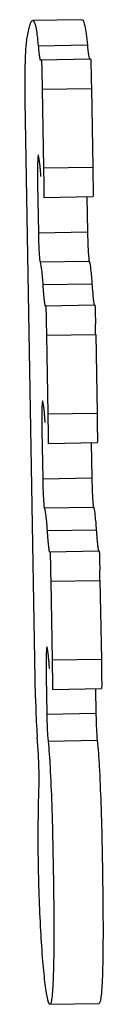
# Model space of a CAD drawing. Units: millimetres. Extents: x 0 to 297, y 0 to 210.
# Drawn here: x 92 to 92, y 127 to 131 of the extents above; entities that cross this region are included whole.
import ezdxf

# ---------------------------------------------------------------- set-up
doc = ezdxf.new("R2010")
doc.units = ezdxf.units.MM
doc.header["$LTSCALE"] = 16.335
doc.layers.get('0').update_dxf_attribs({"linetype": 'CONTINUOUS'})

msp = doc.modelspace()

# ---------------------------------------------------------------- linework, layer by layer
at = {"color": 7, "linetype": 'Continuous'}
for p, q in [((92.3827, 130.5782), (92.183, 130.5747)), ((92.2137, 130.4157), (92.4184, 130.4192)), ((92.4136, 130.4192), (92.4184, 130.4192)), ((92.2137, 130.4157), (92.2184, 130.4157)), ((92.4216, 130.2992), (92.4272, 129.9793)), ((92.2216, 130.2957), (92.2272, 129.9758)), ((92.1947, 127.8205), (92.1525, 130.2477)), ((92.207, 130.0266), (92.206, 130.0288)), ((92.2081, 130.0208), (92.207, 130.0266)), ((92.2027, 129.909), (92.2062, 129.7126)), ((92.2282, 129.8558), (92.4281, 129.8593)), ((92.4034, 129.8589), (92.4059, 129.7161)), ((92.2335, 129.4159), (92.4358, 129.4194)), ((92.4334, 129.4194), (92.4358, 129.4194)), ((92.2335, 129.4159), (92.2359, 129.4159)), ((92.439, 129.2994), (92.4446, 128.9794)), ((92.2391, 129.2959), (92.2446, 128.976)), ((92.2244, 129.0268), (92.2234, 129.0289)), ((92.2256, 129.021), (92.2244, 129.0268)), ((92.2202, 128.9092), (92.2236, 128.7127)), ((92.2456, 128.856), (92.4456, 128.8595)), ((92.4209, 128.8591), (92.4234, 128.7162)), ((92.2509, 128.416), (92.4533, 128.4195)), ((92.4508, 128.4195), (92.4533, 128.4195)), ((92.2509, 128.416), (92.2533, 128.416)), ((92.4565, 128.2995), (92.4621, 127.9796)), ((92.2565, 128.2961), (92.2621, 127.9761)), ((92.2419, 128.0269), (92.2409, 128.0291)), ((92.243, 128.0211), (92.2419, 128.0269)), ((92.2376, 127.9093), (92.2403, 127.7558)), ((92.2631, 127.8561), (92.463, 127.8596)), ((92.4383, 127.8592), (92.44, 127.7593)), ((92.2061, 127.59), (92.2012, 127.6617)), ((92.2529, 126.5765), (92.4526, 126.58))]:
    msp.add_line(p, q, dxfattribs=at)
at = {"color": 9, "linetype": 'Continuous'}
for p, q in [((92.2054, 130.4727), (92.4052, 130.4762)), ((92.2216, 130.2957), (92.4216, 130.2992)), ((92.2272, 129.9758), (92.4272, 129.9793)), ((92.2062, 129.7126), (92.4059, 129.7161)), ((92.2128, 129.5938), (92.4126, 129.5973)), ((92.2241, 129.5016), (92.424, 129.5051)), ((92.2391, 129.2959), (92.439, 129.2994)), ((92.2446, 128.976), (92.4446, 128.9794)), ((92.2236, 128.7127), (92.4234, 128.7162)), ((92.2303, 128.594), (92.4301, 128.5975)), ((92.2416, 128.5018), (92.4414, 128.5053)), ((92.2565, 128.2961), (92.4565, 128.2995)), ((92.2621, 127.9761), (92.4621, 127.9796)), ((92.2403, 127.7558), (92.44, 127.7593)), ((92.2454, 127.6465), (92.4452, 127.65))]:
    msp.add_line(p, q, dxfattribs=at)
at = {"color": 7, "linetype": 'Continuous'}
for centre, radius, start, end in [((90.4479, 129.8171), 1.7729, 4.0246, 4.8388), ((94.6231, 129.9512), 2.4207, 180.4215, 180.9976), ((76.2435, 129.0181), 16.1979, 0.99518, 1.14041), ((90.4666, 128.8173), 1.7717, 4.0268, 4.8415), ((94.6387, 128.9513), 2.4189, 180.4213, 180.9976), ((76.2712, 128.0184), 16.1877, 0.99518, 1.14045), ((90.4852, 127.8175), 1.7705, 4.029, 4.8442), ((94.6544, 127.9514), 2.4172, 180.4211, 180.9976), ((95.508, 127.8752), 3.3137, 180.946, 183.1381), ((94.7762, 127.8001), 2.3365, 180.9999, 181.3691), ((94.6141, 127.8272), 2.4186, 183.1611, 183.9234)]:
    msp.add_arc(centre, radius, start, end, dxfattribs=at)
for points, knots in [([(92.1614, 130.5117), (92.1631, 130.5209), (92.1661, 130.5367), (92.1716, 130.5568), (92.1759, 130.5687), (92.1808, 130.5747), (92.183, 130.5747)], [0, 0, 0, 0, 0.412336, 0.7127, 0.903915, 1, 1, 1, 1]), ([(92.183, 130.5747), (92.186, 130.5748), (92.192, 130.5641), (92.196, 130.5459), (92.2015, 130.5129), (92.204, 130.4876), (92.2054, 130.4727)], [0, 0, 0, 0, 0.083913, 0.272856, 0.578046, 1, 1, 1, 1]), ([(92.3827, 130.5782), (92.3857, 130.5783), (92.3918, 130.5676), (92.3958, 130.5494), (92.4014, 130.5164), (92.4038, 130.4911), (92.4052, 130.4762)], [0, 0, 0, 0, 0.084146, 0.272984, 0.578003, 1, 1, 1, 1]), ([(92.1592, 130.4961), (92.1594, 130.4975), (92.16, 130.5027), (92.1608, 130.5079), (92.1614, 130.5117)], [0, 0, 0, 0, 0.279481, 1, 1, 1, 1]), ([(92.1525, 130.2477), (92.1516, 130.2962), (92.152, 130.379), (92.1552, 130.4619), (92.1592, 130.4961)], [0, 0, 0, 0, 0.584685, 1, 1, 1, 1]), ([(92.2054, 130.4727), (92.2061, 130.4645), (92.2076, 130.4507), (92.2094, 130.4317), (92.2118, 130.423), (92.2124, 130.4157), (92.2137, 130.4157)], [0, 0, 0, 0, 0.429095, 0.74008, 0.930457, 1, 1, 1, 1]), ([(92.4052, 130.4762), (92.406, 130.468), (92.4075, 130.4542), (92.4092, 130.4351), (92.4117, 130.4265), (92.4123, 130.4192), (92.4136, 130.4192)], [0, 0, 0, 0, 0.429034, 0.739988, 0.930372, 1, 1, 1, 1]), ([(92.4184, 130.4192), (92.4186, 130.4192), (92.4184, 130.418), (92.4188, 130.4166), (92.4188, 130.4135), (92.4192, 130.4077), (92.4194, 130.3976), (92.4199, 130.383), (92.4203, 130.365), (92.4209, 130.3368), (92.4213, 130.3145), (92.4216, 130.2992)], [0, 0, 0, 0, 0.005157, 0.020005, 0.044233, 0.077478, 0.169516, 0.293121, 0.44461, 0.617615, 1, 1, 1, 1]), ([(92.2184, 130.4157), (92.2186, 130.4157), (92.2185, 130.4145), (92.2188, 130.4131), (92.2189, 130.41), (92.2192, 130.4042), (92.2195, 130.3941), (92.2199, 130.3795), (92.2203, 130.3615), (92.2209, 130.3333), (92.2213, 130.311), (92.2216, 130.2957)], [0, 0, 0, 0, 0.005155, 0.020002, 0.04423, 0.077474, 0.169513, 0.293118, 0.444608, 0.617613, 1, 1, 1, 1]), ([(92.2042, 130.0202), (92.2038, 130.0155), (92.2022, 129.9866), (92.2023, 129.9576), (92.2024, 129.9334)], [0, 0, 0, 0, 0.16239, 1, 1, 1, 1]), ([(92.206, 130.0289), (92.2052, 130.0289), (92.205, 130.0245), (92.2044, 130.0224), (92.2042, 130.0202)], [0, 0, 0, 0, 0.269435, 1, 1, 1, 1]), ([(92.2145, 129.9667), (92.214, 129.9722), (92.2124, 129.9903), (92.2104, 130.0084), (92.2081, 130.0208)], [0, 0, 0, 0, 0.305545, 1, 1, 1, 1]), ([(92.4272, 129.9793), (92.4274, 129.964), (92.4278, 129.9418), (92.4282, 129.9135), (92.4284, 129.8956), (92.4285, 129.8809), (92.4285, 129.8709), (92.4284, 129.865), (92.4285, 129.8619), (92.4281, 129.8606), (92.4283, 129.8593), (92.4281, 129.8593)], [0, 0, 0, 0, 0.38249, 0.555526, 0.70703, 0.830628, 0.92264, 0.955862, 0.980064, 0.994879, 1, 1, 1, 1]), ([(92.2272, 129.9758), (92.2276, 129.9502), (92.228, 129.9109), (92.2289, 129.8715), (92.2284, 129.8578)], [0, 0, 0, 0, 0.651674, 1, 1, 1, 1]), ([(92.2284, 129.8578), (92.2284, 129.8573), (92.2282, 129.8569), (92.2284, 129.8558), (92.2282, 129.8558)], [0, 0, 0, 0, 0.742737, 1, 1, 1, 1]), ([(92.2062, 129.7126), (92.2064, 129.6986), (92.2071, 129.6724), (92.2084, 129.6373), (92.2106, 129.6118), (92.2115, 129.5982), (92.2128, 129.5938)], [0, 0, 0, 0, 0.352193, 0.660383, 0.884879, 1, 1, 1, 1]), ([(92.4059, 129.7161), (92.4062, 129.7021), (92.4069, 129.6759), (92.4082, 129.6408), (92.4104, 129.6153), (92.4112, 129.6017), (92.4126, 129.5973)], [0, 0, 0, 0, 0.352184, 0.660367, 0.884864, 1, 1, 1, 1]), ([(92.2128, 129.5938), (92.2162, 129.5831), (92.2199, 129.552), (92.2227, 129.5213), (92.2241, 129.5016)], [0, 0, 0, 0, 0.364278, 1, 1, 1, 1]), ([(92.4126, 129.5973), (92.416, 129.5865), (92.4197, 129.5555), (92.4226, 129.5248), (92.424, 129.5051)], [0, 0, 0, 0, 0.364319, 1, 1, 1, 1]), ([(92.2241, 129.5016), (92.225, 129.4893), (92.2266, 129.4681), (92.2288, 129.4435), (92.2305, 129.4293), (92.2315, 129.422), (92.2324, 129.4186), (92.2329, 129.4159), (92.2335, 129.4159)], [0, 0, 0, 0, 0.428589, 0.740678, 0.8517, 0.932031, 0.981289, 1, 1, 1, 1]), ([(92.424, 129.5051), (92.4249, 129.4928), (92.4265, 129.4716), (92.4287, 129.447), (92.4304, 129.4328), (92.4314, 129.4255), (92.4323, 129.4221), (92.4329, 129.4194), (92.4334, 129.4194)], [0, 0, 0, 0, 0.428555, 0.740627, 0.851647, 0.931982, 0.981252, 1, 1, 1, 1]), ([(92.4358, 129.4194), (92.4363, 129.4194), (92.4357, 129.4164), (92.4367, 129.4132), (92.4365, 129.4059), (92.437, 129.3969), (92.4372, 129.3854), (92.4377, 129.3663), (92.438, 129.3511), (92.4383, 129.3404)], [0, 0, 0, 0, 0.018533, 0.0721, 0.158652, 0.276054, 0.422158, 0.594514, 1, 1, 1, 1]), ([(92.2359, 129.4159), (92.2361, 129.4159), (92.2359, 129.4146), (92.2363, 129.4133), (92.2363, 129.4102), (92.2367, 129.4043), (92.2369, 129.3943), (92.2374, 129.3796), (92.2378, 129.3617), (92.2384, 129.3334), (92.2388, 129.3112), (92.2391, 129.2959)], [0, 0, 0, 0, 0.005155, 0.020002, 0.044231, 0.077474, 0.169513, 0.293118, 0.444608, 0.617614, 1, 1, 1, 1]), ([(92.2216, 129.0203), (92.2212, 129.0157), (92.2197, 128.9867), (92.2197, 128.9578), (92.2199, 128.9335)], [0, 0, 0, 0, 0.162417, 1, 1, 1, 1]), ([(92.2234, 129.0291), (92.2226, 129.0291), (92.2224, 129.0246), (92.2218, 129.0225), (92.2216, 129.0203)], [0, 0, 0, 0, 0.269445, 1, 1, 1, 1]), ([(92.232, 128.9668), (92.2315, 128.9724), (92.2298, 128.9905), (92.2278, 129.0086), (92.2256, 129.021)], [0, 0, 0, 0, 0.305544, 1, 1, 1, 1]), ([(92.4446, 128.9794), (92.4449, 128.9641), (92.4452, 128.9419), (92.4456, 128.9136), (92.4458, 128.8957), (92.4459, 128.8811), (92.446, 128.871), (92.4458, 128.8652), (92.4459, 128.862), (92.4456, 128.8607), (92.4458, 128.8595), (92.4456, 128.8595)], [0, 0, 0, 0, 0.38249, 0.555526, 0.70703, 0.830628, 0.922639, 0.955862, 0.980064, 0.994879, 1, 1, 1, 1]), ([(92.2446, 128.976), (92.2451, 128.9503), (92.2454, 128.911), (92.2464, 128.8717), (92.2458, 128.858)], [0, 0, 0, 0, 0.651655, 1, 1, 1, 1]), ([(92.2458, 128.858), (92.2458, 128.8575), (92.2457, 128.857), (92.2458, 128.856), (92.2456, 128.856)], [0, 0, 0, 0, 0.742733, 1, 1, 1, 1]), ([(92.2236, 128.7127), (92.2239, 128.6988), (92.2246, 128.6726), (92.2259, 128.6374), (92.228, 128.6119), (92.2289, 128.5983), (92.2303, 128.594)], [0, 0, 0, 0, 0.352193, 0.660382, 0.884878, 1, 1, 1, 1]), ([(92.4234, 128.7162), (92.4236, 128.7023), (92.4243, 128.6761), (92.4256, 128.6409), (92.4278, 128.6154), (92.4287, 128.6018), (92.4301, 128.5975)], [0, 0, 0, 0, 0.352183, 0.660366, 0.884863, 1, 1, 1, 1]), ([(92.2303, 128.594), (92.2336, 128.5832), (92.2373, 128.5522), (92.2402, 128.5214), (92.2416, 128.5018)], [0, 0, 0, 0, 0.364281, 1, 1, 1, 1]), ([(92.4301, 128.5975), (92.4334, 128.5867), (92.4372, 128.5557), (92.44, 128.5249), (92.4414, 128.5053)], [0, 0, 0, 0, 0.364322, 1, 1, 1, 1]), ([(92.2416, 128.5018), (92.2424, 128.4895), (92.2441, 128.4682), (92.2463, 128.4436), (92.248, 128.4294), (92.2489, 128.4222), (92.2499, 128.4187), (92.2504, 128.416), (92.2509, 128.416)], [0, 0, 0, 0, 0.428586, 0.740674, 0.851695, 0.932027, 0.981286, 1, 1, 1, 1]), ([(92.4414, 128.5053), (92.4423, 128.493), (92.444, 128.4717), (92.4462, 128.4471), (92.4479, 128.4329), (92.4488, 128.4257), (92.4498, 128.4222), (92.4503, 128.4195), (92.4508, 128.4195)], [0, 0, 0, 0, 0.428552, 0.740623, 0.851642, 0.931977, 0.981249, 1, 1, 1, 1]), ([(92.4533, 128.4195), (92.4538, 128.4195), (92.4531, 128.4165), (92.4541, 128.4134), (92.454, 128.406), (92.4544, 128.3971), (92.4547, 128.3855), (92.4552, 128.3665), (92.4555, 128.3513), (92.4557, 128.3406)], [0, 0, 0, 0, 0.018534, 0.072101, 0.158656, 0.276059, 0.422165, 0.594521, 1, 1, 1, 1]), ([(92.2533, 128.416), (92.2535, 128.416), (92.2534, 128.4148), (92.2537, 128.4134), (92.2538, 128.4103), (92.2541, 128.4045), (92.2544, 128.3944), (92.2548, 128.3798), (92.2552, 128.3618), (92.2558, 128.3336), (92.2562, 128.3114), (92.2565, 128.2961)], [0, 0, 0, 0, 0.005156, 0.020002, 0.044231, 0.077475, 0.169514, 0.293118, 0.444608, 0.617614, 1, 1, 1, 1]), ([(92.2391, 128.0205), (92.2386, 128.0158), (92.2371, 127.9869), (92.2371, 127.9579), (92.2373, 127.9337)], [0, 0, 0, 0, 0.162445, 1, 1, 1, 1]), ([(92.2409, 128.0292), (92.2401, 128.0292), (92.2399, 128.0248), (92.2393, 128.0227), (92.2391, 128.0205)], [0, 0, 0, 0, 0.269456, 1, 1, 1, 1]), ([(92.2494, 127.967), (92.2489, 127.9725), (92.2472, 127.9906), (92.2452, 128.0087), (92.243, 128.0211)], [0, 0, 0, 0, 0.305543, 1, 1, 1, 1]), ([(92.4621, 127.9796), (92.4623, 127.9643), (92.4627, 127.9421), (92.4631, 127.9138), (92.4633, 127.8959), (92.4634, 127.8812), (92.4634, 127.8712), (92.4633, 127.8653), (92.4634, 127.8622), (92.463, 127.8609), (92.4632, 127.8596), (92.463, 127.8596)], [0, 0, 0, 0, 0.38249, 0.555526, 0.70703, 0.830628, 0.922639, 0.955862, 0.980064, 0.994879, 1, 1, 1, 1]), ([(92.2621, 127.9761), (92.2625, 127.9505), (92.2629, 127.9112), (92.2638, 127.8718), (92.2633, 127.8581)], [0, 0, 0, 0, 0.651636, 1, 1, 1, 1]), ([(92.2633, 127.8581), (92.2633, 127.8576), (92.2631, 127.8572), (92.2633, 127.8561), (92.2631, 127.8561)], [0, 0, 0, 0, 0.742729, 1, 1, 1, 1]), ([(92.2403, 127.7558), (92.2407, 127.7342), (92.2419, 127.6978), (92.2437, 127.6613), (92.2454, 127.6465)], [0, 0, 0, 0, 0.592051, 1, 1, 1, 1]), ([(92.4404, 127.7443), (92.4406, 127.7345), (92.4416, 127.703), (92.4427, 127.6715), (92.4452, 127.65)], [0, 0, 0, 0, 0.311212, 1, 1, 1, 1]), ([(92.2454, 127.6465), (92.2494, 127.6112), (92.2549, 127.5252), (92.261, 127.3789), (92.2654, 127.205), (92.2679, 127.0515), (92.269, 126.93), (92.2691, 126.846), (92.2685, 126.7704), (92.2672, 126.7053), (92.2651, 126.6524), (92.2625, 126.6138), (92.2592, 126.59), (92.2563, 126.5796), (92.2539, 126.5766), (92.2529, 126.5765)], [0, 0, 0, 0, 0.099186, 0.240886, 0.409605, 0.585726, 0.670349, 0.749466, 0.820679, 0.881869, 0.931552, 0.968353, 0.99103, 0.997026, 1, 1, 1, 1]), ([(92.4452, 127.65), (92.4492, 127.6147), (92.4547, 127.5287), (92.4608, 127.3824), (92.4653, 127.2085), (92.4678, 127.055), (92.4688, 126.9335), (92.4689, 126.8495), (92.4684, 126.7738), (92.467, 126.7088), (92.4649, 126.6559), (92.4623, 126.6173), (92.4589, 126.5935), (92.456, 126.5831), (92.4536, 126.58), (92.4525, 126.58)], [0, 0, 0, 0, 0.099186, 0.240881, 0.409594, 0.585708, 0.670328, 0.749442, 0.820652, 0.881841, 0.931524, 0.968327, 0.991008, 0.997011, 1, 1, 1, 1]), ([(92.2085, 127.4539), (92.2088, 127.4647), (92.2094, 127.5101), (92.2084, 127.5555), (92.2061, 127.59)], [0, 0, 0, 0, 0.238299, 1, 1, 1, 1]), ([(92.2529, 126.5765), (92.2507, 126.5765), (92.2468, 126.5855), (92.2432, 126.5992), (92.2384, 126.6254), (92.2337, 126.6595), (92.2289, 126.7031), (92.2222, 126.7758), (92.2152, 126.8818), (92.2091, 127.0209), (92.2056, 127.1686), (92.2053, 127.3138), (92.207, 127.4087), (92.2085, 127.4539)], [0, 0, 0, 0, 0.007467, 0.025431, 0.054577, 0.094524, 0.14436, 0.203125, 0.343479, 0.505579, 0.67721, 0.846095, 1, 1, 1, 1])]:
    msp.add_open_spline(points, degree=3, knots=knots, dxfattribs=at)

doc.saveas('drawing.dxf')
